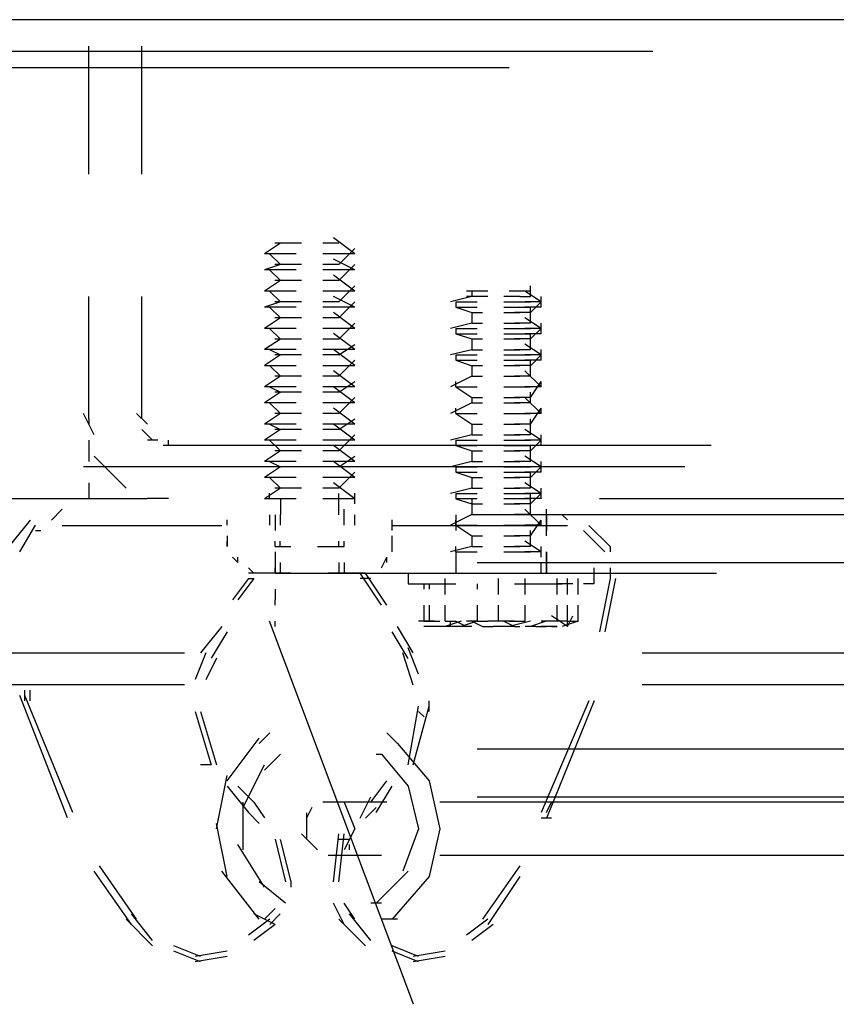
# Model space of a CAD drawing. Units: inches. Extents: x 0 to 11, y 0 to 11.2.
# Drawn here: x 3 to 3.1, y 1.6 to 1.7 of the extents above; entities that cross this region are included whole.
import ezdxf

# ---------------------------------------------------------------- set-up
doc = ezdxf.new("R2010")
doc.units = ezdxf.units.IN
doc.header["$MEASUREMENT"] = 0
doc.layers.add('Layer 1', color=7, linetype='Continuous')

msp = doc.modelspace()

# ---------------------------------------------------------------- linework, layer by layer
at = {"layer": 'Layer 1', "color": 7, "lineweight": 25}
for points in [[(4.93039, 1.73109), (1.9216, 1.73109)], [(2.9805, 1.7071), (2.9805, 1.72696)], [(2.98877, 1.7071), (2.98877, 1.72696)], [(3.06819, 1.72613), (2.92507, 1.72613)], [(2.89942, 1.72364), (3.04585, 1.72364)], [(3.01029, 1.69634), (3.0078, 1.69469)], [(3.01359, 1.69634), (3.00945, 1.69634)], [(3.01938, 1.69634), (3.01691, 1.69634)], [(3.02186, 1.69469), (3.01855, 1.69718)], [(3.01277, 1.69469), (3.0078, 1.69469)], [(3.00862, 1.69469), (3.01029, 1.69304)], [(3.02187, 1.69469), (3.01691, 1.69469)], [(3.01939, 1.69304), (3.02186, 1.69552)], [(3.01029, 1.69304), (3.0078, 1.6922)], [(3.01359, 1.69304), (3.00945, 1.69304)], [(3.01938, 1.69304), (3.01691, 1.69304)], [(3.02186, 1.6922), (3.01855, 1.69386)], [(3.01939, 1.69055), (3.02186, 1.69304)], [(3.01277, 1.6922), (3.0078, 1.6922)], [(3.00862, 1.6922), (3.01029, 1.69055)], [(3.02187, 1.6922), (3.01691, 1.6922)], [(3.02186, 1.6889), (3.01855, 1.69138)], [(3.01029, 1.69055), (3.0078, 1.6889)], [(3.01359, 1.69055), (3.00945, 1.69055)], [(3.01938, 1.69055), (3.01691, 1.69055)], [(3.01939, 1.68725), (3.02186, 1.68973)], [(3.04917, 1.68807), (3.04917, 1.68973)], [(3.01277, 1.6889), (3.0078, 1.6889)], [(3.00862, 1.6889), (3.01029, 1.68725)], [(3.02187, 1.6889), (3.01691, 1.6889)], [(3.04254, 1.68891), (3.03924, 1.68891)], [(3.04007, 1.68889), (3.04007, 1.68807)], [(3.04917, 1.68891), (3.04586, 1.68891)], [(3.05082, 1.68724), (3.04833, 1.68891)], [(2.9805, 1.66904), (2.9805, 1.68807)], [(2.98877, 1.66904), (2.98877, 1.68807)], [(3.01029, 1.68725), (3.0078, 1.68641)], [(3.01359, 1.68724), (3.00945, 1.68724)], [(3.01938, 1.68724), (3.01691, 1.68724)], [(3.02186, 1.68641), (3.01855, 1.68807)], [(3.01939, 1.68476), (3.02186, 1.68725)], [(3.04007, 1.68807), (3.03675, 1.68724)], [(3.03758, 1.68724), (3.03758, 1.68642)], [(3.03759, 1.68724), (3.04089, 1.68724)], [(3.04254, 1.68807), (3.03924, 1.68807)], [(3.04752, 1.68807), (3.04503, 1.68807)], [(3.04503, 1.68724), (3.04917, 1.68724)], [(3.04752, 1.68807), (3.04917, 1.68807)], [(3.05082, 1.68724), (3.04834, 1.68724)], [(3.04917, 1.68559), (3.05082, 1.68724)], [(3.05082, 1.68642), (3.05082, 1.68807)], [(3.01277, 1.68641), (3.0078, 1.68641)], [(3.00862, 1.68641), (3.01029, 1.68476)], [(3.02187, 1.68641), (3.01691, 1.68641)], [(3.02186, 1.68311), (3.01855, 1.68559)], [(3.03758, 1.68642), (3.04007, 1.68559)], [(3.03759, 1.68642), (3.04089, 1.68642)], [(3.04007, 1.68559), (3.04172, 1.68559)], [(3.04007, 1.68559), (3.04007, 1.68393)], [(3.04503, 1.68642), (3.04917, 1.68642)], [(3.04503, 1.68559), (3.04752, 1.68559)], [(3.04917, 1.68558), (3.04668, 1.68558)], [(3.05082, 1.68642), (3.04833, 1.68642)], [(3.04917, 1.68393), (3.04917, 1.68642)], [(3.01029, 1.68476), (3.0078, 1.68311)], [(3.01359, 1.68476), (3.00945, 1.68476)], [(3.01938, 1.68476), (3.01691, 1.68476)], [(3.01939, 1.68145), (3.02186, 1.68394)], [(3.04007, 1.68393), (3.03675, 1.68311)], [(3.04007, 1.68393), (3.04172, 1.68393)], [(3.04503, 1.68393), (3.04752, 1.68393)], [(3.04917, 1.68393), (3.04668, 1.68393)], [(3.05082, 1.68311), (3.04833, 1.68477)], [(3.05082, 1.68228), (3.05082, 1.68393)], [(3.01277, 1.68311), (3.0078, 1.68311)], [(3.00862, 1.68311), (3.01029, 1.68145)], [(3.02187, 1.68311), (3.01691, 1.68311)], [(3.02186, 1.6798), (3.01855, 1.68229)], [(3.03758, 1.68311), (3.04089, 1.68311)], [(3.03758, 1.68311), (3.03758, 1.68228)], [(3.03758, 1.68228), (3.04089, 1.68228)], [(3.03758, 1.68228), (3.04007, 1.68146)], [(3.04503, 1.68311), (3.04917, 1.68311)], [(3.04503, 1.68228), (3.04917, 1.68228)], [(3.05082, 1.68311), (3.04833, 1.68311)], [(3.05082, 1.68228), (3.04833, 1.68228)], [(3.04917, 1.68146), (3.05082, 1.68311)], [(3.04917, 1.67979), (3.04917, 1.68228)], [(3.01029, 1.68145), (3.0078, 1.6798)], [(3.01359, 1.68145), (3.00945, 1.68145)], [(3.01938, 1.68145), (3.01691, 1.68145)], [(3.01939, 1.67897), (3.02186, 1.68062)], [(3.04007, 1.68146), (3.04172, 1.68146)], [(3.04007, 1.68146), (3.04007, 1.67979)], [(3.04503, 1.68146), (3.04752, 1.68146)], [(3.04917, 1.68146), (3.04668, 1.68146)], [(3.05082, 1.67897), (3.04833, 1.68063)], [(3.01277, 1.6798), (3.0078, 1.6798)], [(3.01029, 1.67897), (3.0078, 1.67732)], [(3.00862, 1.6798), (3.01029, 1.67897)], [(3.01359, 1.67897), (3.00945, 1.67897)], [(3.02187, 1.6798), (3.01691, 1.6798)], [(3.01938, 1.67897), (3.01691, 1.67897)], [(3.02186, 1.67732), (3.01855, 1.6798)], [(3.04007, 1.67979), (3.03675, 1.67897)], [(3.03758, 1.67897), (3.04089, 1.67897)], [(3.03758, 1.67897), (3.03758, 1.67814)], [(3.04007, 1.67979), (3.04172, 1.67979)], [(3.04503, 1.67979), (3.04752, 1.67979)], [(3.04503, 1.67897), (3.04917, 1.67897)], [(3.04917, 1.67979), (3.04668, 1.67979)], [(3.05082, 1.67897), (3.04833, 1.67897)], [(3.04917, 1.67731), (3.05082, 1.67898)], [(3.05082, 1.67814), (3.05082, 1.6798)], [(3.01939, 1.67566), (3.02186, 1.67815)], [(3.03758, 1.67814), (3.04089, 1.67814)], [(3.03758, 1.67814), (3.04007, 1.67731)], [(3.04503, 1.67814), (3.04917, 1.67814)], [(3.05082, 1.67814), (3.04833, 1.67814)], [(3.04917, 1.67566), (3.04917, 1.67814)], [(3.01277, 1.67731), (3.0078, 1.67731)], [(3.00862, 1.67732), (3.01029, 1.67566)], [(3.02187, 1.67731), (3.01691, 1.67731)], [(3.02186, 1.67401), (3.01855, 1.6765)], [(3.04007, 1.67732), (3.04172, 1.67732)], [(3.04007, 1.67731), (3.04007, 1.67566)], [(3.04503, 1.67732), (3.04752, 1.67732)], [(3.04917, 1.67732), (3.04668, 1.67732)], [(3.05082, 1.67401), (3.04833, 1.67649)], [(3.01029, 1.67566), (3.0078, 1.67401)], [(3.01359, 1.67566), (3.00945, 1.67566)], [(3.01938, 1.67566), (3.01691, 1.67566)], [(3.01939, 1.67318), (3.02186, 1.67483)], [(3.04007, 1.67566), (3.03675, 1.67401)], [(3.03758, 1.67401), (3.03758, 1.67484)], [(3.04007, 1.67567), (3.04172, 1.67567)], [(3.04503, 1.67567), (3.04752, 1.67567)], [(3.04917, 1.67567), (3.04668, 1.67567)], [(3.04917, 1.67235), (3.05082, 1.67484)], [(3.05082, 1.67401), (3.05082, 1.67484)], [(3.01277, 1.67401), (3.0078, 1.67401)], [(3.01029, 1.67318), (3.0078, 1.67152)], [(3.00862, 1.67401), (3.01029, 1.67318)], [(3.01359, 1.67317), (3.00945, 1.67317)], [(3.02187, 1.67401), (3.01691, 1.67401)], [(3.01938, 1.67317), (3.01691, 1.67317)], [(3.02186, 1.67152), (3.01855, 1.67401)], [(3.03758, 1.67402), (3.04089, 1.67402)], [(3.03758, 1.67402), (3.04089, 1.67402)], [(3.03758, 1.67401), (3.04007, 1.67235)], [(3.04503, 1.67402), (3.04917, 1.67402)], [(3.04503, 1.67402), (3.04917, 1.67402)], [(3.05082, 1.67402), (3.04833, 1.67402)], [(3.05082, 1.67402), (3.04833, 1.67402)], [(3.04917, 1.67152), (3.04917, 1.67319)], [(3.01277, 1.67152), (3.0078, 1.67152)], [(3.00862, 1.67152), (3.01029, 1.66987)], [(3.02187, 1.67152), (3.01691, 1.67152)], [(3.01939, 1.66987), (3.02186, 1.67236)], [(3.04007, 1.67152), (3.03675, 1.66987)], [(3.04007, 1.67235), (3.04172, 1.67235)], [(3.04007, 1.67235), (3.04007, 1.67152)], [(3.04007, 1.67153), (3.04172, 1.67153)], [(3.04503, 1.67235), (3.04752, 1.67235)], [(3.04503, 1.67153), (3.04752, 1.67153)], [(3.04917, 1.67235), (3.04668, 1.67235)], [(3.04917, 1.67153), (3.04668, 1.67153)], [(3.05082, 1.66987), (3.04833, 1.67235)], [(2.98133, 1.66656), (2.97968, 1.66987)], [(2.98961, 1.66822), (2.98794, 1.66987)], [(3.01029, 1.66987), (3.0078, 1.66822)], [(3.01359, 1.66987), (3.00945, 1.66987)], [(3.01938, 1.66987), (3.01691, 1.66987)], [(3.02186, 1.66822), (3.01855, 1.6707)], [(3.03758, 1.66987), (3.03758, 1.6707)], [(3.03758, 1.66988), (3.04089, 1.66988)], [(3.03758, 1.66988), (3.04089, 1.66988)], [(3.03758, 1.66987), (3.04007, 1.66821)], [(3.04503, 1.66988), (3.04917, 1.66988)], [(3.04503, 1.66988), (3.04917, 1.66988)], [(3.05082, 1.66988), (3.04833, 1.66988)], [(3.05082, 1.66988), (3.04833, 1.66988)], [(3.04917, 1.66821), (3.05082, 1.6707)], [(3.05082, 1.66987), (3.05082, 1.6707)], [(2.9805, 1.66904), (2.9805, 1.66822)], [(3.01939, 1.66738), (3.02186, 1.66905)], [(3.04917, 1.66656), (3.04917, 1.66905)], [(2.99043, 1.66574), (2.98877, 1.66739)], [(3.01277, 1.66822), (3.0078, 1.66822)], [(3.01029, 1.66738), (3.0078, 1.66573)], [(3.00862, 1.66822), (3.01029, 1.66738)], [(3.01359, 1.6674), (3.00945, 1.6674)], [(3.02187, 1.66822), (3.01691, 1.66822)], [(3.01938, 1.6674), (3.01691, 1.6674)], [(3.02186, 1.66573), (3.01855, 1.66822)], [(3.04007, 1.66822), (3.04172, 1.66822)], [(3.04007, 1.66821), (3.04007, 1.66656)], [(3.04503, 1.66822), (3.04752, 1.66822)], [(3.04917, 1.66822), (3.04668, 1.66822)], [(3.05082, 1.66574), (3.04833, 1.66739)], [(2.9805, 1.66574), (2.9805, 1.66408)], [(2.99126, 1.66574), (2.98961, 1.66574)], [(2.99291, 1.6649), (2.99291, 1.66574)], [(3.01277, 1.66573), (3.0078, 1.66573)], [(3.00862, 1.66573), (3.01029, 1.66408)], [(3.02187, 1.66573), (3.01691, 1.66573)], [(3.01939, 1.66408), (3.02186, 1.66657)], [(3.04007, 1.66656), (3.03675, 1.66574)], [(3.03758, 1.66574), (3.04089, 1.66574)], [(3.03758, 1.66574), (3.03758, 1.66491)], [(3.04007, 1.66656), (3.04172, 1.66656)], [(3.04503, 1.66656), (3.04752, 1.66656)], [(3.04503, 1.66574), (3.04917, 1.66574)], [(3.04917, 1.66656), (3.04668, 1.66656)], [(3.05082, 1.66574), (3.04833, 1.66574)], [(3.04917, 1.66408), (3.05082, 1.66574)], [(3.05082, 1.66491), (3.05082, 1.66656)], [(2.9805, 1.66408), (2.9805, 1.66243)], [(3.07729, 1.6649), (2.99208, 1.6649)], [(3.01029, 1.66408), (3.0078, 1.66243)], [(3.01359, 1.66408), (3.00945, 1.66408)], [(3.01938, 1.66408), (3.01691, 1.66408)], [(3.02186, 1.66243), (3.01855, 1.66491)], [(3.03758, 1.66491), (3.04007, 1.66408)], [(3.03758, 1.6649), (3.04089, 1.6649)], [(3.04007, 1.66408), (3.04172, 1.66408)], [(3.04007, 1.66408), (3.04007, 1.66242)], [(3.04503, 1.6649), (3.04917, 1.6649)], [(3.04503, 1.66408), (3.04752, 1.66408)], [(3.04917, 1.66408), (3.04668, 1.66408)], [(3.05082, 1.6649), (3.04833, 1.6649)], [(3.04917, 1.66242), (3.04917, 1.66491)], [(2.98629, 1.65829), (2.98133, 1.66325)], [(3.01277, 1.66242), (3.0078, 1.66242)], [(3.00862, 1.66243), (3.01029, 1.66159)], [(3.02187, 1.66242), (3.01691, 1.66242)], [(3.02186, 1.65994), (3.01855, 1.66243)], [(3.01939, 1.66159), (3.02186, 1.66326)], [(3.04007, 1.66242), (3.03675, 1.6616)], [(3.04007, 1.66243), (3.04172, 1.66243)], [(3.04503, 1.66243), (3.04752, 1.66243)], [(3.04917, 1.66243), (3.04668, 1.66243)], [(3.05082, 1.6616), (3.04833, 1.66326)], [(3.05082, 1.66077), (3.05082, 1.66242)], [(3.07316, 1.6616), (2.97968, 1.6616)], [(3.01029, 1.66159), (3.0078, 1.65994)], [(3.01359, 1.66161), (3.00945, 1.66161)], [(3.01938, 1.66161), (3.01691, 1.66161)], [(3.01939, 1.65829), (3.02186, 1.66077)], [(3.03758, 1.6616), (3.04089, 1.6616)], [(3.03758, 1.6616), (3.03758, 1.66077)], [(3.03758, 1.66077), (3.04089, 1.66077)], [(3.03758, 1.66077), (3.04007, 1.65995)], [(3.04503, 1.6616), (3.04917, 1.6616)], [(3.04503, 1.66077), (3.04917, 1.66077)], [(3.05082, 1.6616), (3.04833, 1.6616)], [(3.05082, 1.66077), (3.04833, 1.66077)], [(3.04917, 1.65995), (3.05082, 1.6616)], [(3.04917, 1.65828), (3.04917, 1.66077)], [(2.9805, 1.65911), (2.9805, 1.65664)], [(3.01277, 1.65994), (3.0078, 1.65994)], [(3.00862, 1.65994), (3.01029, 1.65829)], [(3.02187, 1.65994), (3.01691, 1.65994)], [(3.02186, 1.65663), (3.01855, 1.65912)], [(3.04007, 1.65995), (3.04172, 1.65995)], [(3.04007, 1.65995), (3.04007, 1.65828)], [(3.04503, 1.65995), (3.04751, 1.65995)], [(3.04917, 1.65995), (3.04668, 1.65995)], [(3.05082, 1.65746), (3.04833, 1.65912)], [(3.01029, 1.65829), (3.0078, 1.65663)], [(3.01359, 1.65829), (3.00945, 1.65829)], [(3.01938, 1.65829), (3.01691, 1.65829)], [(3.04007, 1.65828), (3.03675, 1.65746)], [(3.04007, 1.65829), (3.04172, 1.65829)], [(3.04503, 1.65829), (3.04751, 1.65829)], [(3.04917, 1.65829), (3.04668, 1.65829)], [(3.05082, 1.65663), (3.05082, 1.65828)], [(2.85228, 1.65664), (2.9896, 1.65664)], [(2.99291, 1.65664), (2.98961, 1.65664)], [(3.01277, 1.65663), (3.0078, 1.65663)], [(3.00862, 1.65663), (3.00862, 1.65747)], [(3.01029, 1.65664), (3.01029, 1.65415)], [(3.02187, 1.65663), (3.01691, 1.65663)], [(3.01938, 1.65415), (3.01938, 1.65746)], [(3.02186, 1.65582), (3.02186, 1.65747)], [(3.03758, 1.65746), (3.04089, 1.65746)], [(3.03758, 1.65746), (3.03758, 1.65663)], [(3.03758, 1.65664), (3.04089, 1.65664)], [(3.03758, 1.65663), (3.04007, 1.65581)], [(3.04007, 1.65664), (3.04007, 1.65415)], [(3.04503, 1.65746), (3.04917, 1.65746)], [(3.04503, 1.65664), (3.04917, 1.65664)], [(3.05082, 1.65746), (3.04833, 1.65746)], [(3.05082, 1.65664), (3.04833, 1.65664)], [(3.04916, 1.65415), (3.04916, 1.65746)], [(3.04917, 1.65581), (3.05082, 1.65746)], [(3.04917, 1.65416), (3.04917, 1.65663)], [(3.05992, 1.65664), (3.19725, 1.65664)], [(2.97471, 1.65332), (2.97637, 1.65498)], [(3.02021, 1.6525), (3.02021, 1.65498)], [(3.04007, 1.65581), (3.04172, 1.65581)], [(3.04007, 1.65581), (3.04007, 1.65416)], [(3.04503, 1.65581), (3.04751, 1.65581)], [(3.04917, 1.65581), (3.04668, 1.65581)], [(3.05082, 1.65251), (3.04833, 1.65498)], [(3.05165, 1.65085), (3.05165, 1.65498)], [(2.96809, 1.64918), (2.97141, 1.65332)], [(3.00202, 1.6525), (3.00202, 1.65333)], [(3.00862, 1.65415), (3.00862, 1.6525)], [(3.00946, 1.65415), (3.00946, 1.65168)], [(3.01028, 1.65416), (3.01028, 1.6525)], [(3.02186, 1.6525), (3.02186, 1.65415)], [(3.02766, 1.65168), (3.02766, 1.65333)], [(3.04007, 1.65416), (3.03675, 1.65251)], [(3.03758, 1.65415), (3.03758, 1.65168)], [(3.03758, 1.65415), (3.03758, 1.65168)], [(3.03758, 1.65251), (3.03758, 1.65332)], [(3.04007, 1.65416), (3.04172, 1.65416)], [(3.04089, 1.65416), (3.18567, 1.65416)], [(3.04503, 1.65416), (3.04751, 1.65416)], [(3.04917, 1.65416), (3.04668, 1.65416)], [(3.04917, 1.65084), (3.05082, 1.65332)], [(3.05082, 1.65251), (3.05082, 1.65332)], [(3.05165, 1.65415), (3.05165, 1.65168)], [(3.05413, 1.65415), (3.05496, 1.65333)], [(2.96975, 1.64837), (2.97223, 1.6525)], [(2.97223, 1.65167), (2.97306, 1.65167)], [(2.97636, 1.65249), (3.00118, 1.65249)], [(3.02765, 1.65249), (3.05496, 1.65249)], [(3.03758, 1.65251), (3.04007, 1.65084)], [(3.03758, 1.6525), (3.04089, 1.6525)], [(3.03758, 1.6525), (3.04089, 1.6525)], [(3.04503, 1.6525), (3.04917, 1.6525)], [(3.04503, 1.6525), (3.04917, 1.6525)], [(3.05082, 1.6525), (3.04833, 1.6525)], [(3.05082, 1.6525), (3.04833, 1.6525)], [(3.04917, 1.64919), (3.04917, 1.65167)], [(3.05743, 1.65167), (3.06075, 1.64836)], [(3.05827, 1.65249), (3.06157, 1.64919), (3.06157, 1.64836)], [(3.00202, 1.65084), (3.00202, 1.64919)], [(3.00202, 1.6492), (3.00202, 1.65002)], [(3.00946, 1.64919), (3.00946, 1.65002)], [(3.01028, 1.64919), (3.01028, 1.65002)], [(3.01939, 1.64919), (3.01939, 1.65002)], [(3.02021, 1.64919), (3.02021, 1.65002)], [(3.02766, 1.64919), (3.02766, 1.65084)], [(3.02766, 1.64836), (3.02766, 1.65002)], [(3.04007, 1.65085), (3.04172, 1.65085)], [(3.04007, 1.65084), (3.04007, 1.64919)], [(3.04503, 1.65085), (3.04751, 1.65085)], [(3.04917, 1.65085), (3.04668, 1.65085)], [(3.05082, 1.64837), (3.04833, 1.65002)], [(3.00946, 1.64919), (3.01194, 1.64919)], [(3.00946, 1.64836), (3.00946, 1.64505)], [(3.01608, 1.64919), (3.02021, 1.64919)], [(3.04007, 1.64919), (3.03675, 1.64837)], [(3.03758, 1.64837), (3.03758, 1.64919)], [(3.03758, 1.64836), (3.04089, 1.64836)], [(3.03758, 1.64836), (3.03758, 1.64505)], [(3.03758, 1.64836), (3.03758, 1.64505)], [(3.04007, 1.6492), (3.04172, 1.6492)], [(3.04503, 1.6492), (3.04751, 1.6492)], [(3.04503, 1.64836), (3.04917, 1.64836)], [(3.04917, 1.6492), (3.04668, 1.6492)], [(3.05082, 1.64836), (3.04833, 1.64836)], [(3.05082, 1.64753), (3.05082, 1.64919)], [(3.05165, 1.64505), (3.05165, 1.64836)], [(3.05165, 1.64836), (3.05165, 1.64505)], [(3.00284, 1.64753), (3.00367, 1.64671), (3.00367, 1.64753)], [(3.026, 1.64588), (3.02682, 1.64754)], [(3.02682, 1.6467), (3.02682, 1.64754)], [(3.00532, 1.64588), (3.00614, 1.64506)], [(3.00946, 1.6467), (3.00946, 1.64505)], [(3.00946, 1.64505), (3.00946, 1.64589)], [(3.01028, 1.6467), (3.01028, 1.64505)], [(3.01939, 1.6467), (3.01939, 1.64505)], [(3.02021, 1.6467), (3.02021, 1.64505)], [(3.03758, 1.64671), (3.03758, 1.64505)], [(3.04089, 1.6467), (3.18567, 1.6467)], [(3.05082, 1.64505), (3.05082, 1.64671)], [(3.0591, 1.64341), (3.0591, 1.64588)], [(3.06157, 1.64588), (3.06157, 1.64423), (3.05992, 1.63595)], [(3.00532, 1.64423), (3.00283, 1.64091)], [(3.00532, 1.64423), (3.00614, 1.64423), (3.00367, 1.64092)], [(3.01194, 1.64505), (3.00532, 1.64505)], [(3.00946, 1.64505), (3.07812, 1.64505)], [(3.02352, 1.64505), (3.01773, 1.64505)], [(3.026, 1.64009), (3.0227, 1.64505)], [(3.02435, 1.64423), (3.0227, 1.64423)], [(3.02683, 1.64009), (3.02352, 1.64505)], [(3.02352, 1.64505), (3.02435, 1.64505)], [(3.03014, 1.64506), (3.03014, 1.64341)], [(3.03593, 1.64174), (3.03593, 1.64423)], [(3.0442, 1.64175), (3.0442, 1.64423)], [(3.04834, 1.64174), (3.04834, 1.64423)], [(3.05331, 1.64174), (3.05331, 1.64423)], [(3.05496, 1.64175), (3.05496, 1.64423)], [(3.05661, 1.64174), (3.05661, 1.64423)], [(3.0624, 1.64423), (3.06075, 1.63595)], [(3.00946, 1.64257), (3.00946, 1.64092)], [(3.03014, 1.64341), (3.03759, 1.64341)], [(3.03261, 1.64341), (3.03261, 1.64257)], [(3.03345, 1.6434), (3.03345, 1.64257)], [(3.04089, 1.64341), (3.04089, 1.64257)], [(3.04668, 1.64341), (3.05413, 1.64341)], [(3.05578, 1.64341), (3.05331, 1.64341)], [(3.0591, 1.64341), (3.05743, 1.64341)], [(3.00945, 1.64092), (3.00945, 1.64008)], [(3.03261, 1.64009), (3.03261, 1.63762)], [(3.03345, 1.64009), (3.03345, 1.63761)], [(3.03593, 1.63762), (3.03593, 1.64009)], [(3.04089, 1.64009), (3.04089, 1.63762)], [(3.0442, 1.63761), (3.0442, 1.64009)], [(3.04834, 1.63762), (3.04834, 1.64009)], [(3.05331, 1.63762), (3.05331, 1.64009)], [(3.05496, 1.63761), (3.05496, 1.64009)], [(3.05661, 1.63762), (3.05661, 1.64009)], [(3.05496, 1.63678), (3.05247, 1.63843)], [(3.05496, 1.63678), (3.05578, 1.63843)], [(3.00118, 1.63679), (2.99788, 1.63265)], [(3.03097, 1.57804), (3.00862, 1.63761)], [(3.00945, 1.63761), (3.00945, 1.63678)], [(3.03096, 1.63265), (3.02849, 1.63679)], [(3.03428, 1.63762), (3.03179, 1.63762)], [(3.03261, 1.63762), (3.03345, 1.63762)], [(3.0351, 1.63678), (3.03261, 1.63678)], [(3.03345, 1.63761), (3.0351, 1.63761)], [(3.03675, 1.63678), (3.0351, 1.63678)], [(3.03841, 1.63762), (3.03593, 1.63678)], [(3.03593, 1.63762), (3.03759, 1.63762)], [(3.04007, 1.63678), (3.03593, 1.63678)], [(3.03675, 1.63678), (3.03675, 1.63762)], [(3.03759, 1.63761), (3.03924, 1.63677)], [(3.04089, 1.63761), (3.03841, 1.63677)], [(3.04089, 1.63762), (3.03924, 1.63762)], [(3.04007, 1.63762), (3.04172, 1.63678)], [(3.04089, 1.63762), (3.04254, 1.63762)], [(3.04172, 1.63678), (3.04338, 1.63678)], [(3.0442, 1.63761), (3.04255, 1.63761)], [(3.04668, 1.63761), (3.04338, 1.63761)], [(3.04668, 1.63678), (3.04338, 1.63678)], [(3.04503, 1.63762), (3.04668, 1.63678)], [(3.04585, 1.63762), (3.04834, 1.63762)], [(3.04917, 1.63762), (3.04585, 1.63678)], [(3.04668, 1.63678), (3.04752, 1.63678)], [(3.04999, 1.63677), (3.04834, 1.63677)], [(3.05164, 1.63761), (3.04917, 1.63677)], [(3.04999, 1.63678), (3.05164, 1.63678)], [(3.05331, 1.63762), (3.05082, 1.63762)], [(3.05331, 1.63678), (3.05082, 1.63678)], [(3.05247, 1.63678), (3.05331, 1.63678)], [(3.05496, 1.63761), (3.0533, 1.63761)], [(3.05661, 1.63762), (3.05413, 1.63678)], [(3.05496, 1.63762), (3.05661, 1.63762)], [(3.05496, 1.63678), (3.05496, 1.63762)], [(3.05496, 1.63678), (3.05496, 1.63762)], [(3.00202, 1.63595), (2.99953, 1.63182)], [(3.03014, 1.63181), (3.02765, 1.63595)], [(3.03179, 1.62934), (3.03014, 1.63347)], [(2.99539, 1.63264), (2.8531, 1.63264)], [(2.9987, 1.63265), (2.99704, 1.62851)], [(3.00035, 1.63182), (2.9987, 1.6285)], [(3.03096, 1.62767), (3.02931, 1.63265)], [(3.20883, 1.63264), (3.06654, 1.63264)], [(2.99539, 1.62768), (2.8531, 1.62768)], [(3.20883, 1.62768), (3.06654, 1.62768)], [(2.9772, 1.607), (2.96975, 1.62603)], [(2.97057, 1.6252), (2.97057, 1.62685)], [(2.97803, 1.60783), (2.97057, 1.62603)], [(2.9714, 1.62519), (2.9714, 1.62685)], [(3.03014, 1.61527), (3.03179, 1.62437)], [(3.03096, 1.61527), (3.03345, 1.62437)], [(3.03345, 1.62355), (3.03345, 1.6252)], [(3.05827, 1.6252), (3.05082, 1.60783)], [(3.0591, 1.6252), (3.05165, 1.60699)], [(2.99704, 1.62355), (2.99953, 1.61527), (2.99788, 1.61527)], [(2.99788, 1.62355), (3.00035, 1.61527)], [(3.03179, 1.62355), (3.03263, 1.62272)], [(3.00201, 1.6128), (3.00697, 1.61941)], [(3.00697, 1.61859), (3.00864, 1.62024)], [(3.02683, 1.62024), (3.02848, 1.61859), (3.03344, 1.6128), (3.03511, 1.60534)], [(3.04089, 1.61776), (3.18567, 1.61776)], [(3.0078, 1.61445), (3.01029, 1.61692)], [(3.02518, 1.61692), (3.026, 1.61692), (3.03014, 1.61196), (3.03179, 1.60534)], [(3.0045, 1.60866), (3.0078, 1.61527)], [(3.00036, 1.60534), (3.00201, 1.61362)], [(3.00202, 1.61197), (3.00532, 1.60783), (3.00697, 1.60617)], [(3.00367, 1.61196), (3.00614, 1.60948), (3.0078, 1.607)], [(3.02435, 1.60948), (3.02683, 1.61279)], [(3.02518, 1.60783), (3.02765, 1.61197)], [(3.0227, 1.60699), (3.02435, 1.61031)], [(3.04089, 1.6103), (3.18567, 1.6103)], [(3.0045, 1.60203), (3.0045, 1.60948)], [(3.01441, 1.607), (3.01525, 1.60866)], [(3.02683, 1.60948), (3.0169, 1.60948)], [(3.02021, 1.60948), (3.02187, 1.60534)], [(3.02352, 1.60699), (3.02518, 1.60865)], [(3.04421, 1.60948), (3.0351, 1.60948)], [(3.15092, 1.60948), (3.04338, 1.60948)], [(3.05165, 1.60783), (3.05247, 1.60948)], [(3.01441, 1.60368), (3.01441, 1.60782)], [(3.00201, 1.59789), (3.00036, 1.60617)], [(3.05247, 1.60699), (3.05082, 1.60699)], [(3.01608, 1.60203), (3.01359, 1.60452)], [(3.01856, 1.59708), (3.01939, 1.60452)], [(3.01939, 1.59708), (3.02021, 1.60452)], [(3.02187, 1.60534), (3.02021, 1.60203)], [(3.03511, 1.60534), (3.03344, 1.59789), (3.02766, 1.59128)], [(3.03179, 1.60534), (3.02932, 1.59873)], [(3.0078, 1.59624), (3.00366, 1.60287)], [(3.00946, 1.60369), (3.01111, 1.59708)], [(3.01028, 1.60368), (3.01193, 1.59707), (3.01193, 1.59624)], [(3.01939, 1.60369), (3.02021, 1.60369)], [(3.02021, 1.60369), (3.02104, 1.60369)], [(3.02104, 1.60203), (3.02104, 1.60287)], [(3.01774, 1.60121), (3.026, 1.60121)], [(3.0351, 1.60121), (3.04421, 1.60121)], [(3.04421, 1.60121), (3.1501, 1.60121)], [(2.98794, 1.59128), (2.98215, 1.59956)], [(3.04752, 1.59955), (3.04172, 1.59129)], [(2.98712, 1.59045), (2.98132, 1.59873)], [(3.00697, 1.59128), (3.00118, 1.59873)], [(3.03014, 1.59873), (3.02518, 1.59377)], [(3.04752, 1.5979), (3.04254, 1.59045)], [(3.01111, 1.59377), (3.00697, 1.59707)], [(3.02021, 1.59045), (3.01856, 1.59376)], [(3.02186, 1.59129), (3.02021, 1.59376)], [(3.026, 1.59377), (3.02434, 1.59377)], [(2.99043, 1.58797), (2.98712, 1.59211)], [(3.00946, 1.59045), (3.00615, 1.5921)], [(3.00946, 1.59294), (3.00781, 1.59129)], [(3.01028, 1.5921), (3.00863, 1.59045)], [(3.02435, 1.58797), (3.02104, 1.59211)], [(2.99043, 1.58714), (2.9863, 1.59128)], [(3.00863, 1.59129), (3.00532, 1.5888)], [(3.00946, 1.59045), (3.00614, 1.58798)], [(3.02352, 1.58715), (3.01939, 1.59129)], [(3.02848, 1.59128), (3.026, 1.59128)], [(3.04254, 1.59129), (3.03924, 1.5888)], [(3.04338, 1.59045), (3.04007, 1.58797)], [(2.99788, 1.58549), (2.99374, 1.58715)], [(3.03179, 1.58549), (3.02765, 1.58715)], [(2.99788, 1.58466), (2.99374, 1.58632)], [(3.00202, 1.58631), (2.99704, 1.58549)], [(3.03179, 1.58466), (3.02765, 1.58631)], [(3.03593, 1.58631), (3.03096, 1.58549)], [(3.00202, 1.58549), (2.99705, 1.58466)], [(3.03593, 1.58549), (3.03096, 1.58466)]]:
    msp.add_lwpolyline(points, dxfattribs=at)

doc.saveas('drawing.dxf')
